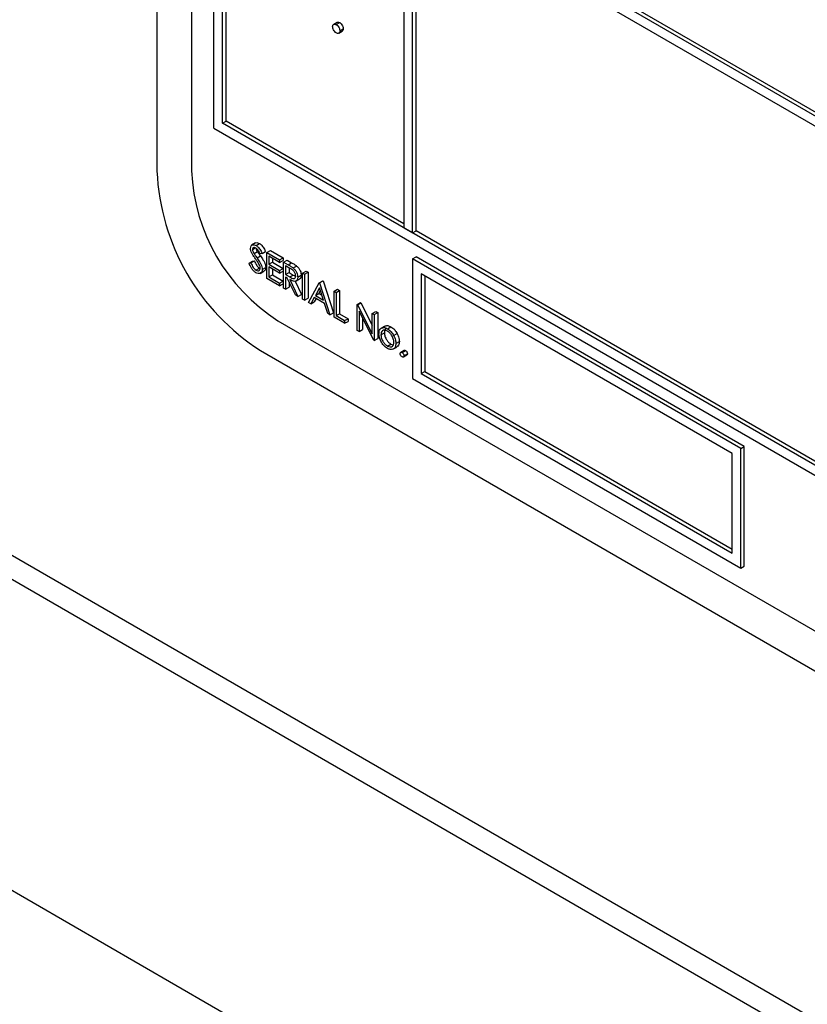
# Model space of a CAD drawing. Units: millimetres. Extents: x 5 to 415, y 5 to 292.
# Drawn here: x 295 to 298, y 215 to 219 of the extents above; entities that cross this region are included whole.
import ezdxf

# ---------------------------------------------------------------- set-up
doc = ezdxf.new("R2010")
doc.units = ezdxf.units.MM

msp = doc.modelspace()

# ---------------------------------------------------------------- linework, layer by layer
at = {"color": 7, "linetype": 'Continuous', "lineweight": 25}
for p, q in [((343.8721, 187.4287), (280.586, 223.963)), ((295.6651, 222.4641), (295.6651, 218.5447)), ((295.8065, 222.3008), (295.8065, 218.5447)), ((295.8984, 218.7203), (295.8984, 220.68)), ((295.9338, 218.7407), (295.9338, 220.6187)), ((289.3092, 220.2009), (302.2148, 212.7507)), ((301.0249, 217.2306), (295.9338, 220.1696)), ((296.6762, 220.1901), (296.6762, 218.3121)), ((296.7116, 218.2917), (296.7116, 220.1697)), ((295.9338, 220.1288), (301.0249, 217.1897)), ((295.9479, 218.7489), (295.9479, 220.1206)), ((298.5147, 218.696), (296.7257, 219.7288)), ((296.7257, 218.2998), (296.7257, 219.6716)), ((296.4028, 219.1523), (296.3887, 219.1442)), ((296.3991, 219.1431), (296.4132, 219.1513)), ((296.4094, 219.108), (296.4235, 219.1162)), ((296.4138, 219.1176), (296.4279, 219.1258)), ((295.9338, 218.7407), (295.9479, 218.7489)), ((296.6762, 218.3284), (295.9479, 218.7489)), ((295.8984, 218.7203), (301.0603, 215.7404)), ((301.0249, 215.8016), (295.9338, 218.7407)), ((296.6762, 218.3121), (296.7116, 218.2917)), ((296.7116, 218.2917), (296.7257, 218.2998)), ((298.5147, 217.2671), (296.7257, 218.2998)), ((296.0683, 218.25), (296.0524, 218.2408)), ((296.0563, 218.2237), (296.0676, 218.2302)), ((296.0707, 218.2397), (296.0849, 218.2479)), ((296.0624, 218.2065), (296.0765, 218.2147)), ((296.0748, 218.1888), (296.0889, 218.197)), ((296.0952, 218.2076), (296.0878, 218.2054)), ((296.0952, 218.2076), (296.1094, 218.2158)), ((296.1153, 218.2113), (296.1294, 218.2195)), ((296.1153, 218.2113), (296.1671, 218.1814)), ((296.1153, 218.1052), (296.1153, 218.2113)), ((296.1671, 218.1705), (296.1235, 218.1957)), ((296.1235, 218.1957), (296.1235, 218.163)), ((296.1294, 218.2195), (296.1813, 218.1895)), ((296.1377, 218.1875), (296.1377, 218.1712)), ((296.1671, 218.1814), (296.1813, 218.1895)), ((296.1813, 218.1895), (296.1813, 218.1787)), ((296.7116, 218.1855), (296.7257, 218.1937)), ((296.7116, 218.1855), (296.7116, 217.6956)), ((298.0551, 217.4099), (296.7116, 218.1855)), ((298.0692, 217.4181), (296.7257, 218.1937)), ((296.0422, 218.1678), (296.0563, 218.176)), ((296.0422, 218.1678), (296.05, 218.1687)), ((296.05, 218.1687), (296.0641, 218.1769)), ((296.0563, 218.176), (296.0641, 218.1769)), ((296.0702, 218.1394), (296.0843, 218.1475)), ((296.0843, 218.1475), (296.088, 218.1462)), ((296.0964, 218.1421), (296.1106, 218.1502)), ((296.1235, 218.163), (296.1377, 218.1712)), ((296.1235, 218.163), (296.1671, 218.1378)), ((296.1671, 218.1269), (296.1235, 218.1521)), ((296.1235, 218.1521), (296.1235, 218.1113)), ((296.1377, 218.1712), (296.1813, 218.146)), ((296.1377, 218.144), (296.1377, 218.1195)), ((296.1671, 218.1814), (296.1671, 218.1705)), ((296.1671, 218.1705), (296.1813, 218.1787)), ((296.1671, 218.1378), (296.1813, 218.146)), ((296.1813, 218.146), (296.1813, 218.1351)), ((296.1836, 218.1719), (296.1978, 218.18)), ((296.1836, 218.1719), (296.202, 218.1612)), ((296.1836, 218.0657), (296.1836, 218.1719)), ((296.2091, 218.1463), (296.1919, 218.1562)), ((296.1919, 218.1562), (296.1919, 218.1208)), ((296.1978, 218.18), (296.2162, 218.1694)), ((296.202, 218.1612), (296.2162, 218.1694)), ((296.206, 218.148), (296.206, 218.129)), ((296.2228, 218.1478), (296.237, 218.1559)), ((296.0874, 218.1255), (296.1033, 218.1347)), ((296.1671, 218.0752), (296.1153, 218.1052)), ((296.1235, 218.1113), (296.1377, 218.1195)), ((296.1235, 218.1113), (296.1671, 218.0861)), ((296.1377, 218.1195), (296.1813, 218.0943)), ((296.1671, 218.1378), (296.1671, 218.1269)), ((296.1671, 218.1269), (296.1813, 218.1351)), ((296.1919, 218.1208), (296.206, 218.129)), ((296.1919, 218.1208), (296.2087, 218.111)), ((296.1986, 218.1061), (296.1919, 218.1099)), ((296.1919, 218.1099), (296.1919, 218.0609)), ((296.2323, 218.0376), (296.1986, 218.1061)), ((296.206, 218.129), (296.2228, 218.1191)), ((296.2087, 218.111), (296.2228, 218.1191)), ((296.2228, 218.1191), (296.2331, 218.115)), ((296.2414, 218.1101), (296.2555, 218.1183)), ((296.2614, 218.127), (296.2755, 218.1351)), ((296.2614, 218.127), (296.2697, 218.1222)), ((296.2614, 218.0208), (296.2614, 218.127)), ((296.2697, 218.1222), (296.2838, 218.1304)), ((296.2697, 218.1222), (296.2697, 218.016)), ((296.2755, 218.1351), (296.2838, 218.1304)), ((296.2838, 218.1304), (296.2838, 218.0242)), ((298.0197, 217.3895), (296.7469, 218.1243)), ((296.7469, 218.1243), (296.7469, 217.716)), ((296.7611, 218.1161), (296.7611, 217.7242)), ((296.1671, 218.0861), (296.1813, 218.0943)), ((296.1671, 218.0861), (296.1671, 218.0752)), ((296.1671, 218.0752), (296.1813, 218.0834)), ((296.1813, 218.0943), (296.1813, 218.0834)), ((296.1919, 218.0609), (296.1836, 218.0657)), ((296.1919, 218.0609), (296.206, 218.0691)), ((296.206, 218.091), (296.206, 218.0691)), ((296.2088, 218.1002), (296.2425, 218.0317)), ((296.2303, 218.0933), (296.2567, 218.0399)), ((296.233, 218.0933), (296.2489, 218.1025)), ((296.2861, 218.0065), (296.3298, 218.0875)), ((296.3303, 218.0665), (296.3136, 218.0356)), ((296.3298, 218.0875), (296.3439, 218.0957)), ((296.3298, 218.0875), (296.3309, 218.0868)), ((296.3465, 218.0166), (296.3303, 218.0665)), ((296.3309, 218.0868), (296.3451, 218.095)), ((296.3309, 218.0868), (296.3734, 217.9562)), ((296.3439, 218.0957), (296.3451, 218.095)), ((296.3451, 218.095), (296.3875, 217.9643)), ((296.2425, 218.0317), (296.2323, 218.0376)), ((296.2425, 218.0317), (296.2567, 218.0399)), ((296.2697, 218.016), (296.2838, 218.0242)), ((296.3091, 218.0273), (296.2952, 218.0013)), ((296.3508, 218.0032), (296.3091, 218.0273)), ((296.3166, 218.023), (296.3093, 218.0095)), ((296.3136, 218.0356), (296.3277, 218.0437)), ((296.3136, 218.0356), (296.3465, 218.0166)), ((296.3339, 218.0552), (296.3277, 218.0437)), ((296.3277, 218.0437), (296.3399, 218.0367)), ((296.3899, 218.0528), (296.404, 218.061)), ((296.3899, 218.0528), (296.3981, 218.048)), ((296.3899, 217.9466), (296.3899, 218.0528)), ((296.3981, 218.048), (296.4123, 218.0562)), ((296.3981, 218.048), (296.3981, 217.9528)), ((296.404, 218.061), (296.4123, 218.0562)), ((296.4123, 218.0562), (296.4123, 217.9609)), ((296.2697, 218.016), (296.2614, 218.0208)), ((296.2952, 218.0013), (296.2861, 218.0065)), ((296.2952, 218.0013), (296.3093, 218.0095)), ((296.3644, 217.9613), (296.3508, 218.0032)), ((296.4841, 217.9984), (296.4983, 218.0065)), ((296.4841, 217.8922), (296.4841, 217.9984)), ((296.4841, 217.9984), (296.4859, 217.9974)), ((296.4859, 217.9974), (296.5, 218.0055)), ((296.4859, 217.9974), (296.5466, 217.8788)), ((296.4983, 218.0065), (296.5, 218.0055)), ((296.5, 218.0055), (296.5466, 217.9145)), ((296.3734, 217.9562), (296.3644, 217.9613)), ((296.3734, 217.9562), (296.3875, 217.9643)), ((296.4335, 217.9215), (296.3899, 217.9466)), ((296.3981, 217.9528), (296.4123, 217.9609)), ((296.3981, 217.9528), (296.4335, 217.9324)), ((296.4123, 217.9609), (296.4476, 217.9405)), ((296.553, 217.8525), (296.4924, 217.9708)), ((296.4924, 217.9708), (296.4924, 217.8875)), ((296.5065, 217.9432), (296.5065, 217.8956)), ((296.5466, 217.9623), (296.5607, 217.9705)), ((296.5466, 217.8788), (296.5466, 217.9623)), ((296.5466, 217.9623), (296.5549, 217.9575)), ((296.5549, 217.9575), (296.569, 217.9657)), ((296.5549, 217.9575), (296.5549, 217.8514)), ((296.5607, 217.9705), (296.569, 217.9657)), ((296.569, 217.9657), (296.569, 217.8596)), ((296.16, 217.9323), (300.827, 215.2382)), ((296.4335, 217.9324), (296.4476, 217.9405)), ((296.4335, 217.9324), (296.4335, 217.9215)), ((296.4335, 217.9215), (296.4476, 217.9296)), ((296.4476, 217.9405), (296.4476, 217.9296)), ((296.5829, 217.9013), (296.5971, 217.9095)), ((296.6085, 217.8994), (296.6227, 217.9075)), ((296.4924, 217.8875), (296.4841, 217.8922)), ((296.4924, 217.8875), (296.5065, 217.8956)), ((296.582, 217.8743), (296.5961, 217.8824)), ((296.634, 217.8718), (296.6482, 217.88)), ((296.5549, 217.8514), (296.553, 217.8525)), ((296.5549, 217.8514), (296.569, 217.8596)), ((296.6085, 217.8286), (296.6226, 217.8368)), ((296.6226, 217.8368), (296.6308, 217.834)), ((296.631, 217.8151), (296.6469, 217.8243)), ((296.6432, 217.8389), (296.6574, 217.8471)), ((296.0893, 217.8098), (300.8977, 215.0341)), ((296.6773, 217.8108), (296.6632, 217.8026)), ((296.6686, 217.8021), (296.6827, 217.8102)), ((296.674, 217.7838), (296.6881, 217.792)), ((296.6762, 217.7888), (296.6904, 217.797)), ((296.7469, 217.716), (296.7611, 217.7242)), ((296.7469, 217.716), (298.0197, 216.9812)), ((296.7611, 217.7242), (298.0197, 216.9976)), ((296.7116, 217.6956), (298.0551, 216.92)), ((298.0197, 216.9812), (298.0197, 217.3895)), ((298.0551, 217.4099), (298.0692, 217.4181)), ((298.0551, 216.92), (298.0551, 217.4099)), ((298.0692, 216.9282), (298.0692, 217.4181)), ((298.0551, 216.92), (298.0692, 216.9282))]:
    msp.add_line(p, q, dxfattribs=at)
at = {"color": 8, "linetype": 'Continuous', "lineweight": 25}
msp.add_line((289.3942, 220.25), (302.1949, 212.8603), dxfattribs=at)
at = {"color": 7, "linetype": 'Continuous', "lineweight": 25}
for centre, radius in [((296.5862, 218.5866), 0.9221), ((296.5741, 218.5796), 0.7684)]:
    msp.add_arc(centre, radius, 182.6055, 237.3945, dxfattribs=at)
for points, knots in [([(296.403, 219.1521), (296.4032, 219.1524), (296.4045, 219.1536), (296.4082, 219.1536), (296.4115, 219.1521), (296.4132, 219.1513)], [0, 0, 0, 0, 0.1165381, 0.5580897, 1, 1, 1, 1]), ([(296.4132, 219.1513), (296.4154, 219.1497), (296.4197, 219.1467), (296.4245, 219.1392), (296.4275, 219.1319), (296.4278, 219.1278), (296.4279, 219.1258)], [0, 0, 0, 0, 0.279602, 0.559212, 0.779475, 1, 1, 1, 1]), ([(296.3843, 219.1346), (296.3846, 219.137), (296.3851, 219.1417), (296.3891, 219.1449), (296.3939, 219.1456), (296.3974, 219.1439), (296.3991, 219.1431)], [0, 0, 0, 0, 0.2795762, 0.5592837, 0.7795524, 1, 1, 1, 1]), ([(296.3991, 219.1091), (296.3969, 219.1107), (296.3926, 219.1138), (296.3878, 219.1212), (296.3848, 219.1284), (296.3845, 219.1325), (296.3843, 219.1346)], [0, 0, 0, 0, 0.279581, 0.559143, 0.779575, 1, 1, 1, 1]), ([(296.3991, 219.1431), (296.4012, 219.1416), (296.4056, 219.1385), (296.4104, 219.1311), (296.4134, 219.1238), (296.4137, 219.1197), (296.4138, 219.1176)], [0, 0, 0, 0, 0.279602, 0.559212, 0.779475, 1, 1, 1, 1]), ([(296.4138, 219.1176), (296.4135, 219.1152), (296.413, 219.1105), (296.409, 219.1073), (296.4042, 219.1067), (296.4008, 219.1083), (296.3991, 219.1091)], [0, 0, 0, 0, 0.279469, 0.559358, 0.779674, 1, 1, 1, 1]), ([(296.4279, 219.1258), (296.4277, 219.1233), (296.4273, 219.119), (296.4246, 219.1172), (296.4234, 219.1164)], [0, 0, 0, 0, 0.554441, 1, 1, 1, 1]), ([(296.0481, 218.228), (296.0485, 218.2316), (296.0493, 218.2387), (296.0556, 218.2432), (296.0631, 218.2434), (296.0682, 218.241), (296.0707, 218.2397)], [0, 0, 0, 0, 0.279553, 0.558798, 0.779378, 1, 1, 1, 1]), ([(296.0532, 218.2089), (296.0516, 218.2126), (296.0487, 218.2192), (296.0483, 218.2253), (296.0481, 218.228)], [0, 0, 0, 0, 0.55984, 1, 1, 1, 1]), ([(296.0698, 218.2294), (296.068, 218.2303), (296.0642, 218.2321), (296.0597, 218.2314), (296.0568, 218.2286), (296.0565, 218.2253), (296.0563, 218.2237)], [0, 0, 0, 0, 0.2802743, 0.5599314, 0.7799201, 1, 1, 1, 1]), ([(296.0687, 218.2494), (296.0693, 218.2499), (296.0714, 218.2519), (296.0773, 218.2514), (296.0824, 218.2491), (296.0849, 218.2479)], [0, 0, 0, 0, 0.159977, 0.579948, 1, 1, 1, 1]), ([(296.0878, 218.2054), (296.0862, 218.2086), (296.0836, 218.2139), (296.0793, 218.2209), (296.0747, 218.2261), (296.0715, 218.2283), (296.0698, 218.2294)], [0, 0, 0, 0, 0.340409, 0.560482, 0.78018, 1, 1, 1, 1]), ([(296.0707, 218.2397), (296.0742, 218.2373), (296.0799, 218.2332), (296.0865, 218.2243), (296.0912, 218.2161), (296.0939, 218.2105), (296.0952, 218.2076)], [0, 0, 0, 0, 0.338729, 0.558835, 0.779344, 1, 1, 1, 1]), ([(296.0709, 218.2286), (296.0709, 218.2281), (296.0711, 218.2261), (296.0729, 218.2212), (296.0751, 218.2172), (296.0765, 218.2147)], [0, 0, 0, 0, 0.105169, 0.452919, 1, 1, 1, 1]), ([(296.0849, 218.2479), (296.0883, 218.2455), (296.094, 218.2414), (296.1007, 218.2324), (296.1054, 218.2243), (296.108, 218.2186), (296.1094, 218.2158)], [0, 0, 0, 0, 0.338729, 0.558835, 0.779344, 1, 1, 1, 1]), ([(296.0683, 218.1858), (296.0653, 218.19), (296.0599, 218.1974), (296.0553, 218.2054), (296.0532, 218.2089)], [0, 0, 0, 0, 0.560413, 1, 1, 1, 1]), ([(296.0563, 218.2237), (296.0564, 218.2222), (296.0567, 218.2191), (296.0587, 218.2131), (296.061, 218.209), (296.0624, 218.2065)], [0, 0, 0, 0, 0.279946, 0.559774, 1, 1, 1, 1]), ([(296.0624, 218.2065), (296.0647, 218.2032), (296.0687, 218.1972), (296.0729, 218.1914), (296.0748, 218.1888)], [0, 0, 0, 0, 0.559906, 1, 1, 1, 1]), ([(296.0849, 218.1593), (296.082, 218.1644), (296.077, 218.1736), (296.0709, 218.1821), (296.0683, 218.1858)], [0, 0, 0, 0, 0.559496, 1, 1, 1, 1]), ([(296.0748, 218.1888), (296.0782, 218.1838), (296.0839, 218.1756), (296.0909, 218.1634), (296.0954, 218.1523), (296.0961, 218.1455), (296.0964, 218.1421)], [0, 0, 0, 0, 0.340499, 0.560704, 0.780578, 1, 1, 1, 1]), ([(296.0765, 218.2147), (296.0788, 218.2113), (296.0829, 218.2054), (296.0871, 218.1995), (296.0889, 218.197)], [0, 0, 0, 0, 0.559906, 1, 1, 1, 1]), ([(296.0889, 218.197), (296.0924, 218.192), (296.0981, 218.1838), (296.105, 218.1715), (296.1095, 218.1605), (296.1102, 218.1536), (296.1106, 218.1502)], [0, 0, 0, 0, 0.340499, 0.560704, 0.780578, 1, 1, 1, 1]), ([(296.0702, 218.1285), (296.0667, 218.1308), (296.0599, 218.1356), (296.0495, 218.1496), (296.045, 218.1609), (296.0422, 218.1678)], [0, 0, 0, 0, 0.27988, 0.559666, 1, 1, 1, 1]), ([(296.05, 218.1687), (296.0527, 218.1623), (296.0565, 218.1533), (296.0643, 218.1435), (296.0682, 218.1407), (296.0702, 218.1394)], [0, 0, 0, 0, 0.559321, 0.779782, 1, 1, 1, 1]), ([(296.0641, 218.1769), (296.0668, 218.1705), (296.0707, 218.1615), (296.0784, 218.1516), (296.0823, 218.1489), (296.0843, 218.1475)], [0, 0, 0, 0, 0.559321, 0.779782, 1, 1, 1, 1]), ([(296.0702, 218.1394), (296.0726, 218.1382), (296.0776, 218.136), (296.0836, 218.1368), (296.0874, 218.1407), (296.0879, 218.1449), (296.0882, 218.147)], [0, 0, 0, 0, 0.280276, 0.560148, 0.780153, 1, 1, 1, 1]), ([(296.0882, 218.147), (296.0879, 218.1492), (296.0875, 218.1532), (296.0857, 218.1574), (296.0849, 218.1593)], [0, 0, 0, 0, 0.55899, 1, 1, 1, 1]), ([(296.1106, 218.1502), (296.1101, 218.146), (296.1094, 218.1389), (296.1048, 218.1363), (296.103, 218.1353)], [0, 0, 0, 0, 0.59065, 1, 1, 1, 1]), ([(296.202, 218.1612), (296.2059, 218.159), (296.2129, 218.155), (296.2198, 218.15), (296.2228, 218.1478)], [0, 0, 0, 0, 0.56024, 1, 1, 1, 1]), ([(296.2331, 218.1149), (296.233, 218.1165), (296.2328, 218.1198), (296.231, 218.125), (296.2284, 218.1301), (296.2216, 218.1393), (296.2146, 218.1431), (296.2091, 218.1463)], [0, 0, 0, 0, 0.125307, 0.250617, 0.375954, 0.501281, 1, 1, 1, 1]), ([(296.2162, 218.1694), (296.2201, 218.1672), (296.227, 218.1632), (296.2339, 218.1581), (296.237, 218.1559)], [0, 0, 0, 0, 0.56024, 1, 1, 1, 1]), ([(296.2228, 218.1478), (296.2257, 218.145), (296.2315, 218.1395), (296.2376, 218.1288), (296.2409, 218.1186), (296.2412, 218.113), (296.2414, 218.1101)], [0, 0, 0, 0, 0.2797971, 0.5594998, 0.7796265, 1, 1, 1, 1]), ([(296.237, 218.1559), (296.2399, 218.1532), (296.2456, 218.1476), (296.2517, 218.137), (296.2551, 218.1268), (296.2554, 218.1211), (296.2555, 218.1183)], [0, 0, 0, 0, 0.2797971, 0.5594998, 0.7796265, 1, 1, 1, 1]), ([(296.0964, 218.1421), (296.0959, 218.138), (296.0949, 218.1299), (296.0875, 218.1249), (296.079, 218.1242), (296.0731, 218.1271), (296.0702, 218.1285)], [0, 0, 0, 0, 0.279183, 0.559085, 0.779446, 1, 1, 1, 1]), ([(296.2087, 218.111), (296.2143, 218.1077), (296.2214, 218.1037), (296.2284, 218.1048), (296.232, 218.1076), (296.2327, 218.112), (296.2331, 218.1149)], [0, 0, 0, 0, 0.4998271, 0.6254978, 0.7512079, 1, 1, 1, 1]), ([(296.2414, 218.1101), (296.2411, 218.1069), (296.2406, 218.1005), (296.2361, 218.0942), (296.2257, 218.0913), (296.2158, 218.0965), (296.2088, 218.1002)], [0, 0, 0, 0, 0.18712, 0.373979, 0.560911, 1, 1, 1, 1]), ([(296.2555, 218.1183), (296.2552, 218.1152), (296.2547, 218.1089), (296.2518, 218.1035), (296.2491, 218.1028), (296.2488, 218.1028)], [0, 0, 0, 0, 0.465016, 0.929382, 1, 1, 1, 1]), ([(296.5829, 217.9013), (296.5871, 217.903), (296.5945, 217.9062), (296.6042, 217.9015), (296.6085, 217.8994)], [0, 0, 0, 0, 0.5588803, 1, 1, 1, 1]), ([(296.5971, 217.9095), (296.6012, 217.9112), (296.6086, 217.9144), (296.6184, 217.9096), (296.6227, 217.9075)], [0, 0, 0, 0, 0.5588803, 1, 1, 1, 1]), ([(296.6227, 217.9075), (296.6281, 217.9037), (296.6379, 217.8969), (296.645, 217.8852), (296.6482, 217.88)], [0, 0, 0, 0, 0.5591815, 1, 1, 1, 1]), ([(296.5737, 217.8791), (296.5742, 217.8845), (296.5751, 217.8942), (296.5805, 217.8991), (296.5829, 217.9013)], [0, 0, 0, 0, 0.559285, 1, 1, 1, 1]), ([(296.6085, 217.8191), (296.6034, 217.8226), (296.5931, 217.8298), (296.5818, 217.8473), (296.5748, 217.8645), (296.5741, 217.8742), (296.5737, 217.8791)], [0, 0, 0, 0, 0.279776, 0.559179, 0.779592, 1, 1, 1, 1]), ([(296.6085, 217.8899), (296.6045, 217.8916), (296.5967, 217.895), (296.5881, 217.8915), (296.5828, 217.8845), (296.5822, 217.8777), (296.582, 217.8743)], [0, 0, 0, 0, 0.279484, 0.559256, 0.779547, 1, 1, 1, 1]), ([(296.582, 217.8743), (296.5824, 217.8695), (296.5834, 217.86), (296.5904, 217.8457), (296.5993, 217.8349), (296.6054, 217.8307), (296.6085, 217.8286)], [0, 0, 0, 0, 0.279618, 0.559167, 0.779512, 1, 1, 1, 1]), ([(296.6042, 217.8993), (296.6035, 217.8991), (296.6003, 217.8982), (296.597, 217.8924), (296.5964, 217.8858), (296.5961, 217.8824)], [0, 0, 0, 0, 0.1268794, 0.5632796, 1, 1, 1, 1]), ([(296.5961, 217.8824), (296.5966, 217.8777), (296.5976, 217.8681), (296.6046, 217.8539), (296.6134, 217.843), (296.6196, 217.8389), (296.6226, 217.8368)], [0, 0, 0, 0, 0.279618, 0.559167, 0.779512, 1, 1, 1, 1]), ([(296.6085, 217.8994), (296.614, 217.8956), (296.6237, 217.8887), (296.6309, 217.877), (296.634, 217.8718)], [0, 0, 0, 0, 0.5591815, 1, 1, 1, 1]), ([(296.635, 217.8436), (296.6345, 217.8484), (296.6336, 217.858), (296.6264, 217.8722), (296.6177, 217.8835), (296.6116, 217.8877), (296.6085, 217.8899)], [0, 0, 0, 0, 0.279586, 0.559398, 0.779653, 1, 1, 1, 1]), ([(296.634, 217.8718), (296.637, 217.8655), (296.6423, 217.8542), (296.643, 217.8436), (296.6432, 217.8389)], [0, 0, 0, 0, 0.559216, 1, 1, 1, 1]), ([(296.6482, 217.88), (296.6511, 217.8737), (296.6565, 217.8623), (296.6571, 217.8518), (296.6574, 217.8471)], [0, 0, 0, 0, 0.559216, 1, 1, 1, 1]), ([(296.6085, 217.8286), (296.6124, 217.8269), (296.6202, 217.8234), (296.629, 217.8264), (296.6341, 217.8336), (296.6347, 217.8403), (296.635, 217.8436)], [0, 0, 0, 0, 0.279745, 0.559113, 0.779606, 1, 1, 1, 1]), ([(296.6432, 217.8389), (296.6426, 217.8334), (296.6413, 217.8223), (296.6321, 217.8144), (296.6206, 217.8132), (296.6125, 217.8171), (296.6085, 217.8191)], [0, 0, 0, 0, 0.279521, 0.559381, 0.779507, 1, 1, 1, 1]), ([(296.6574, 217.8471), (296.6569, 217.8414), (296.6559, 217.831), (296.6494, 217.8267), (296.6465, 217.8248)], [0, 0, 0, 0, 0.548135, 1, 1, 1, 1]), ([(296.6609, 217.7977), (296.6611, 217.7989), (296.6613, 217.8013), (296.6634, 217.803), (296.6659, 217.8033), (296.6677, 217.8025), (296.6686, 217.8021)], [0, 0, 0, 0, 0.2795762, 0.5592837, 0.7795524, 1, 1, 1, 1]), ([(296.6686, 217.7844), (296.6674, 217.7852), (296.6652, 217.7868), (296.6627, 217.7907), (296.6612, 217.7944), (296.661, 217.7966), (296.6609, 217.7977)], [0, 0, 0, 0, 0.279581, 0.559143, 0.779575, 1, 1, 1, 1]), ([(296.6686, 217.8021), (296.6697, 217.8013), (296.672, 217.7997), (296.6745, 217.7958), (296.676, 217.792), (296.6762, 217.7899), (296.6762, 217.7888)], [0, 0, 0, 0, 0.279602, 0.559212, 0.779475, 1, 1, 1, 1]), ([(296.6762, 217.7888), (296.6761, 217.7876), (296.6758, 217.7851), (296.6737, 217.7835), (296.6712, 217.7831), (296.6695, 217.784), (296.6686, 217.7844)], [0, 0, 0, 0, 0.279469, 0.559358, 0.779674, 1, 1, 1, 1]), ([(296.6774, 217.8107), (296.6775, 217.8108), (296.6782, 217.8115), (296.6801, 217.8114), (296.6818, 217.8106), (296.6827, 217.8102)], [0, 0, 0, 0, 0.116538, 0.55809, 1, 1, 1, 1]), ([(296.6827, 217.8102), (296.6839, 217.8094), (296.6861, 217.8078), (296.6886, 217.804), (296.6902, 217.8002), (296.6903, 217.798), (296.6904, 217.797)], [0, 0, 0, 0, 0.279602, 0.559212, 0.779475, 1, 1, 1, 1]), ([(296.6904, 217.797), (296.6903, 217.7957), (296.6901, 217.7934), (296.6886, 217.7925), (296.688, 217.7921)], [0, 0, 0, 0, 0.554441, 1, 1, 1, 1])]:
    msp.add_open_spline(points, degree=3, knots=knots, dxfattribs=at)

doc.saveas('drawing.dxf')
